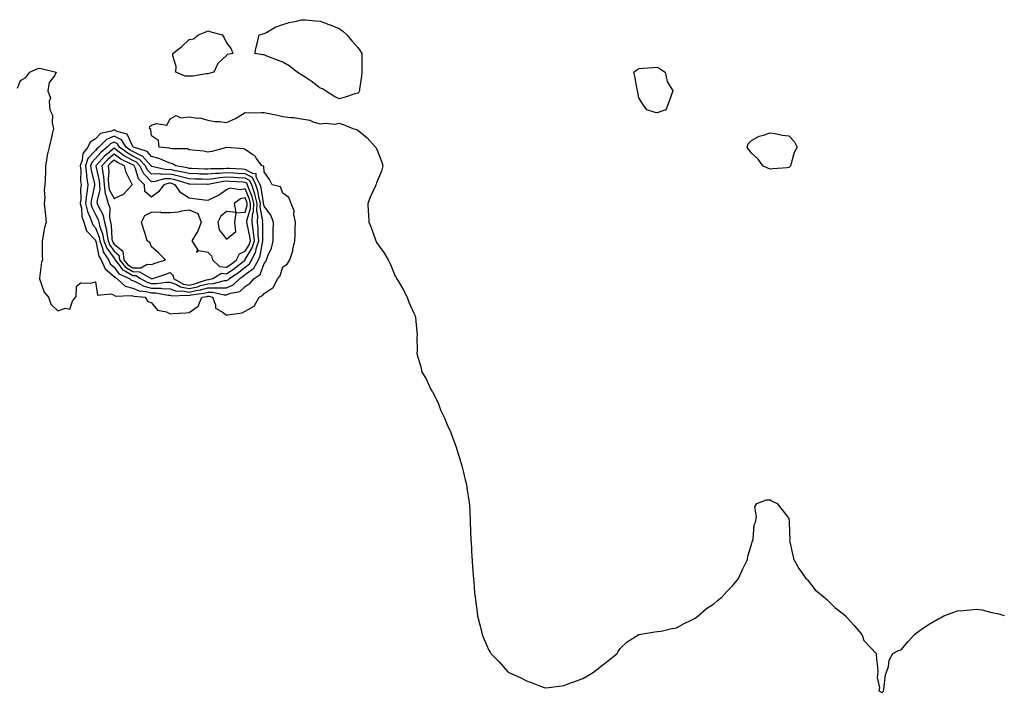
# Model space of a CAD drawing. Units: inches. Extents: x 944723 to 947363, y 7369178 to 7371818.
# Drawn here: x 946838 to 947363, y 7371441 to 7371800 of the extents above; entities that cross this region are included whole.
import ezdxf

# ---------------------------------------------------------------- set-up
doc = ezdxf.new("R2010")
doc.units = ezdxf.units.IN
doc.header["$MEASUREMENT"] = 0
doc.layers.add('Contour_94477369', color=7, linetype='Continuous', true_color=0x976074)

msp = doc.modelspace()

# ---------------------------------------------------------------- linework, layer by layer
at = {"layer": 'Contour_94477369'}
for points in [[(947018.05, 7371760.82, 3359), (947016.5, 7371760.37, 3359), (947011.41, 7371758.56, 3359), (947008.05, 7371757.69, 3359), (947005.32, 7371759.19, 3359), (947000.85, 7371761.92, 3359), (946999.16, 7371763.03, 3359), (946998.05, 7371763.42, 3359), (946993.26, 7371767.13, 3359), (946992.14, 7371767.83, 3359), (946988.05, 7371770.49, 3359), (946987.12, 7371770.99, 3359), (946985.77, 7371771.92, 3359), (946981.4, 7371775.27, 3359), (946978.05, 7371777.27, 3359), (946974.65, 7371778.52, 3359), (946969.26, 7371780.71, 3359), (946968.05, 7371781.18, 3359), (946967.33, 7371781.19, 3359), (946963.05, 7371781.92, 3359), (946964.05, 7371785.92, 3359), (946964.72, 7371788.59, 3359), (946965.38, 7371791.92, 3359), (946967.52, 7371792.45, 3359), (946968.05, 7371792.52, 3359), (946969.3, 7371793.17, 3359), (946974.02, 7371795.95, 3359), (946978.05, 7371797.35, 3359), (946981.44, 7371798.53, 3359), (946985.33, 7371799.19, 3359), (946988.05, 7371799.94, 3359), (946990.16, 7371799.81, 3359), (946995.44, 7371799.31, 3359), (946998.05, 7371799.19, 3359), (947002.55, 7371797.42, 3359), (947003.26, 7371797.13, 3359), (947008.05, 7371795.23, 3359), (947010.01, 7371793.88, 3359), (947012.28, 7371791.92, 3359), (947014.83, 7371788.69, 3359), (947018.05, 7371785.1, 3359), (947019.37, 7371783.24, 3359), (947020.14, 7371781.92, 3359), (947020.17, 7371779.8, 3359), (947020.17, 7371774.04, 3359), (947020.16, 7371771.92, 3359), (947020.08, 7371769.89, 3359), (947018.95, 7371762.82, 3359), (947018.91, 7371761.92, 3359), (947018.62, 7371761.36, 3359)], [(946938.05, 7371771.03, 3359), (946937.12, 7371770.99, 3359), (946930.1, 7371769.87, 3359), (946928.05, 7371769.82, 3359), (946925.96, 7371769.83, 3359), (946920.97, 7371771.92, 3359), (946921.12, 7371774.98, 3359), (946919.3, 7371780.67, 3359), (946919.3, 7371781.92, 3359), (946924.27, 7371785.7, 3359), (946928.05, 7371789.29, 3359), (946930.33, 7371789.65, 3359), (946933.05, 7371791.92, 3359), (946936.66, 7371793.31, 3359), (946938.05, 7371793.92, 3359), (946939.66, 7371793.53, 3359), (946945.75, 7371791.92, 3359), (946946.68, 7371790.56, 3359), (946948.05, 7371787.63, 3359), (946950.55, 7371784.42, 3359), (946951.38, 7371781.92, 3359), (946948.63, 7371781.35, 3359), (946948.05, 7371780.78, 3359), (946943.35, 7371776.62, 3359), (946941.31, 7371771.92, 3359), (946938.66, 7371771.31, 3359)], [(947178.05, 7371750.33, 3359), (947176.65, 7371750.52, 3359), (947172.22, 7371751.92, 3359), (947170.55, 7371754.42, 3359), (947168.05, 7371758.17, 3359), (947167.42, 7371761.3, 3359), (947167.28, 7371761.92, 3359), (947167.11, 7371762.86, 3359), (947165.87, 7371769.75, 3359), (947165.42, 7371771.92, 3359), (947166.86, 7371773.11, 3359), (947168.05, 7371773.96, 3359), (947170.13, 7371774, 3359), (947175.55, 7371774.42, 3359), (947178.05, 7371774.56, 3359), (947179.6, 7371773.48, 3359), (947182.05, 7371771.92, 3359), (947183.05, 7371766.92, 3359), (947186.17, 7371761.92, 3359), (947185.05, 7371758.92, 3359), (947183.96, 7371756.01, 3359), (947182.42, 7371751.92, 3359), (947179.14, 7371750.83, 3359)], [(946958.05, 7371657.7, 3360), (946960.61, 7371659.36, 3360), (946962.75, 7371661.92, 3360), (946965.98, 7371663.99, 3360), (946968.05, 7371669.89, 3360), (946968.97, 7371671.01, 3360), (946969.38, 7371671.92, 3360), (946970.09, 7371673.96, 3360), (946971.97, 7371678.01, 3360), (946972.92, 7371681.92, 3360), (946972.97, 7371686.84, 3360), (946972.97, 7371687, 3360), (946973.01, 7371691.92, 3360), (946971.73, 7371695.6, 3360), (946968.05, 7371700.47, 3360), (946967.83, 7371701.7, 3360), (946967.84, 7371701.92, 3360), (946967.76, 7371702.21, 3360), (946966.46, 7371710.33, 3360), (946965.94, 7371711.92, 3360), (946963.89, 7371716.08, 3360), (946963.83, 7371717.7, 3360), (946962.08, 7371717.89, 3360), (946958.05, 7371720.08, 3360), (946956.3, 7371720.18, 3360), (946949.45, 7371720.52, 3360), (946948.05, 7371720.6, 3360), (946946.59, 7371720.46, 3360), (946939.58, 7371720.38, 3360), (946938.05, 7371720.21, 3360), (946936.4, 7371720.27, 3360), (946929.42, 7371720.55, 3360), (946928.05, 7371720.59, 3360), (946927, 7371720.87, 3360), (946920.96, 7371721.92, 3360), (946919.27, 7371723.14, 3360), (946918.05, 7371723.46, 3360), (946915.7, 7371724.27, 3360), (946912.1, 7371725.98, 3360), (946908.05, 7371726.92, 3360), (946905.7, 7371729.57, 3360), (946898.37, 7371731.92, 3360), (946898.27, 7371732.14, 3360), (946898.05, 7371732.34, 3360), (946895.01, 7371738.89, 3360), (946889.7, 7371740.27, 3360), (946888.05, 7371741.16, 3360), (946886.68, 7371740.55, 3360), (946880.74, 7371739.23, 3360), (946878.05, 7371736.43, 3360), (946875.35, 7371734.62, 3360), (946874.12, 7371731.92, 3360), (946871.32, 7371728.64, 3360), (946871.06, 7371724.93, 3360), (946870.01, 7371721.92, 3360), (946870.25, 7371719.72, 3360), (946870.16, 7371714.03, 3360), (946870.45, 7371711.92, 3360), (946870.19, 7371709.78, 3360), (946870.25, 7371704.12, 3360), (946870.03, 7371701.92, 3360), (946870.6, 7371699.37, 3360), (946870.87, 7371694.74, 3360), (946871.83, 7371691.92, 3360), (946873.4, 7371687.27, 3360), (946878.05, 7371682.29, 3360), (946878.16, 7371682.02, 3360), (946878.18, 7371681.92, 3360), (946878.25, 7371681.72, 3360), (946879.97, 7371673.85, 3360), (946881.22, 7371671.92, 3360), (946883.22, 7371667.09, 3360), (946888.05, 7371663.03, 3360), (946888.51, 7371662.38, 3360), (946889.54, 7371661.92, 3360), (946894.01, 7371657.87, 3360), (946898.05, 7371656.7, 3360), (946901.44, 7371655.31, 3360), (946904.94, 7371655.02, 3360), (946908.05, 7371654.23, 3360), (946910.32, 7371654.18, 3360), (946916.94, 7371653.03, 3360), (946918.05, 7371653, 3360), (946918.84, 7371652.71, 3360), (946926.89, 7371653.08, 3360), (946928.05, 7371652.85, 3360), (946929.25, 7371653.12, 3360), (946935.89, 7371654.08, 3360), (946938.05, 7371654.66, 3360), (946940.81, 7371654.68, 3360), (946946.82, 7371653.15, 3360), (946948.05, 7371653.17, 3360), (946950.17, 7371654.03, 3360), (946955.06, 7371654.91, 3360)], [(946948.05, 7371657, 3361), (946951.55, 7371658.43, 3361), (946955.18, 7371661.92, 3361), (946956.9, 7371663.07, 3361), (946958.05, 7371663.98, 3361), (946962.53, 7371667.44, 3361), (946965.03, 7371671.92, 3361), (946966.03, 7371673.95, 3361), (946967.15, 7371681.02, 3361), (946967.42, 7371681.92, 3361), (946967.36, 7371682.61, 3361), (946967.38, 7371691.24, 3361), (946967.29, 7371691.92, 3361), (946967.34, 7371692.64, 3361), (946966.01, 7371699.88, 3361), (946966.1, 7371701.92, 3361), (946965.43, 7371704.54, 3361), (946964.77, 7371708.64, 3361), (946963.7, 7371711.92, 3361), (946961.84, 7371715.71, 3361), (946958.05, 7371717.77, 3361), (946954.11, 7371717.98, 3361), (946951.88, 7371718.1, 3361), (946948.05, 7371718.31, 3361), (946944.08, 7371717.94, 3361), (946942.05, 7371717.92, 3361), (946938.05, 7371717.49, 3361), (946933.74, 7371717.62, 3361), (946932.29, 7371717.68, 3361), (946928.05, 7371717.81, 3361), (946924.79, 7371718.66, 3361), (946920.58, 7371719.39, 3361), (946918.05, 7371719.97, 3361), (946916.06, 7371719.93, 3361), (946908.26, 7371721.71, 3361), (946908.05, 7371721.7, 3361), (946907.94, 7371721.81, 3361), (946907.88, 7371721.92, 3361), (946905.81, 7371724.15, 3361), (946903.22, 7371727.08, 3361), (946902.73, 7371727.24, 3361), (946898.05, 7371729.62, 3361), (946896.55, 7371730.42, 3361), (946894.57, 7371731.92, 3361), (946891.93, 7371735.8, 3361), (946888.05, 7371737.88, 3361), (946883.93, 7371736.04, 3361), (946879.91, 7371731.92, 3361), (946878.88, 7371731.09, 3361), (946878.05, 7371730.16, 3361), (946874.11, 7371725.86, 3361), (946872.75, 7371721.92, 3361), (946873.26, 7371717.13, 3361), (946873.4, 7371716.56, 3361), (946874.07, 7371711.92, 3361), (946873.5, 7371707.37, 3361), (946873.33, 7371706.64, 3361), (946872.87, 7371701.92, 3361), (946873.81, 7371697.68, 3361), (946875.19, 7371694.78, 3361), (946876.16, 7371691.92, 3361), (946876.63, 7371690.5, 3361), (946878.05, 7371688.99, 3361), (946880.03, 7371683.9, 3361), (946880.4, 7371681.92, 3361), (946881.84, 7371678.13, 3361), (946882.28, 7371676.15, 3361), (946885, 7371671.92, 3361), (946885.89, 7371669.77, 3361), (946888.05, 7371667.96, 3361), (946890.56, 7371664.42, 3361), (946896.2, 7371661.92, 3361), (946897.17, 7371661.04, 3361), (946898.05, 7371660.78, 3361), (946899.97, 7371660, 3361), (946903.95, 7371657.82, 3361), (946908.05, 7371656.77, 3361), (946912.8, 7371656.67, 3361), (946913.41, 7371656.56, 3361), (946918.05, 7371656.43, 3361), (946921.34, 7371655.21, 3361), (946924.61, 7371655.36, 3361), (946928.05, 7371654.68, 3361), (946931.59, 7371655.46, 3361), (946934.13, 7371655.83, 3361), (946938.05, 7371656.89, 3361), (946943.04, 7371656.93, 3361), (946943.06, 7371656.93, 3361)], [(947248.05, 7371721.08, 3359), (947247.07, 7371720.94, 3359), (947239.54, 7371720.43, 3359), (947238.05, 7371720.2, 3359), (947236.84, 7371720.71, 3359), (947234.16, 7371721.92, 3359), (947231.59, 7371725.47, 3359), (947228.05, 7371728.8, 3359), (947226.77, 7371730.64, 3359), (947225.77, 7371731.92, 3359), (947226.32, 7371733.64, 3359), (947228.05, 7371735.49, 3359), (947232.14, 7371737.83, 3359), (947234.48, 7371738.35, 3359), (947238.05, 7371739.67, 3359), (947240.76, 7371739.22, 3359), (947244.51, 7371738.39, 3359), (947248.05, 7371737.9, 3359), (947250.98, 7371734.85, 3359), (947252.5, 7371731.92, 3359), (947250.9, 7371729.07, 3359), (947249.34, 7371723.21, 3359), (947248.85, 7371721.92, 3359), (947248.44, 7371721.53, 3359)], [(946948.05, 7371660.82, 3362), (946948.83, 7371661.14, 3362), (946949.64, 7371661.92, 3362), (946954.68, 7371665.29, 3362), (946958.05, 7371667.96, 3362), (946960.29, 7371669.68, 3362), (946961.54, 7371671.92, 3362), (946963.67, 7371676.3, 3362), (946963.91, 7371677.78, 3362), (946965.2, 7371681.92, 3362), (946964.88, 7371685.09, 3362), (946964.89, 7371688.75, 3362), (946964.48, 7371691.92, 3362), (946964.7, 7371695.27, 3362), (946964.19, 7371698.06, 3362), (946964.35, 7371701.92, 3362), (946963.1, 7371706.87, 3362), (946963.09, 7371706.95, 3362), (946961.47, 7371711.92, 3362), (946960.34, 7371714.21, 3362), (946958.05, 7371715.46, 3362), (946954.31, 7371715.66, 3362), (946951.94, 7371715.8, 3362), (946948.05, 7371716.01, 3362), (946944.3, 7371715.67, 3362), (946941.23, 7371715.1, 3362), (946938.05, 7371714.75, 3362), (946935.12, 7371714.85, 3362), (946931.07, 7371714.94, 3362), (946928.05, 7371715.03, 3362), (946923.85, 7371716.12, 3362), (946922.63, 7371716.5, 3362), (946918.05, 7371717.54, 3362), (946913.58, 7371717.45, 3362), (946912.21, 7371717.76, 3362), (946908.05, 7371717.62, 3362), (946905.89, 7371719.76, 3362), (946904.85, 7371721.92, 3362), (946901.58, 7371725.45, 3362), (946898.05, 7371727.23, 3362), (946895, 7371728.87, 3362), (946890.99, 7371731.92, 3362), (946889.8, 7371733.66, 3362), (946888.05, 7371734.6, 3362), (946886.19, 7371733.78, 3362), (946884.39, 7371731.92, 3362), (946880.89, 7371729.08, 3362), (946878.05, 7371725.93, 3362), (946876.14, 7371723.83, 3362), (946875.47, 7371721.92, 3362), (946875.73, 7371719.59, 3362), (946877.61, 7371712.35, 3362), (946877.68, 7371711.92, 3362), (946877.62, 7371711.49, 3362), (946875.92, 7371704.05, 3362), (946875.71, 7371701.92, 3362), (946876.14, 7371700, 3362), (946878.05, 7371695.97, 3362), (946879.51, 7371693.38, 3362), (946879.82, 7371691.92, 3362), (946880.45, 7371689.52, 3362), (946881.91, 7371685.78, 3362), (946882.63, 7371681.92, 3362), (946884.12, 7371677.99, 3362), (946888.05, 7371672.66, 3362), (946888.46, 7371672.33, 3362), (946888.51, 7371671.92, 3362), (946890.4, 7371669.57, 3362), (946892.6, 7371666.47, 3362), (946894.21, 7371665.75, 3362), (946898.05, 7371663.44, 3362), (946899.56, 7371663.43, 3362), (946902.18, 7371661.92, 3362), (946905.97, 7371659.84, 3362), (946908.05, 7371659.31, 3362), (946910.72, 7371659.25, 3362), (946916.05, 7371659.91, 3362), (946918.05, 7371659.86, 3362), (946921.33, 7371658.64, 3362), (946923.53, 7371657.4, 3362), (946928.05, 7371656.51, 3362), (946932.48, 7371657.49, 3362), (946934.21, 7371658.08, 3362), (946938.05, 7371659.12, 3362), (946940.83, 7371659.14, 3362), (946946.94, 7371660.81, 3362)], [(946938.05, 7371661.34, 3363), (946938.63, 7371661.35, 3363), (946940.71, 7371661.92, 3363), (946945.3, 7371664.68, 3363), (946948.05, 7371664.39, 3363), (946952.5, 7371667.46, 3363), (946958.03, 7371671.92, 3363), (946958.05, 7371671.94, 3363), (946961.8, 7371678.17, 3363), (946962.97, 7371681.92, 3363), (946962.51, 7371686.39, 3363), (946962.2, 7371687.77, 3363), (946961.67, 7371691.92, 3363), (946961.93, 7371695.8, 3363), (946962.42, 7371697.54, 3363), (946962.61, 7371701.92, 3363), (946961.69, 7371705.56, 3363), (946959.8, 7371710.17, 3363), (946959.23, 7371711.92, 3363), (946958.84, 7371712.71, 3363), (946958.05, 7371713.14, 3363), (946956.76, 7371713.21, 3363), (946949.76, 7371713.63, 3363), (946948.05, 7371713.72, 3363), (946946.4, 7371713.57, 3363), (946938.17, 7371712.04, 3363), (946938.05, 7371712.03, 3363), (946937.94, 7371712.03, 3363), (946928.37, 7371712.24, 3363), (946928.05, 7371712.25, 3363), (946927.6, 7371712.37, 3363), (946920.65, 7371714.52, 3363), (946918.05, 7371715.11, 3363), (946914.92, 7371715.04, 3363), (946909.72, 7371713.59, 3363), (946908.05, 7371713.54, 3363), (946903.84, 7371717.71, 3363), (946901.8, 7371721.92, 3363), (946899.99, 7371723.87, 3363), (946898.05, 7371724.86, 3363), (946893.45, 7371727.32, 3363), (946890.11, 7371729.86, 3363), (946888.05, 7371731.34, 3363), (946884.53, 7371728.4, 3363), (946882.89, 7371727.07, 3363), (946880.13, 7371724, 3363), (946878.24, 7371721.92, 3363), (946878.26, 7371721.72, 3363), (946880.09, 7371713.96, 3363), (946880.25, 7371711.92, 3363), (946880.52, 7371709.45, 3363), (946878.85, 7371702.72, 3363), (946879.06, 7371701.92, 3363), (946879.69, 7371700.28, 3363), (946882.11, 7371695.99, 3363), (946882.97, 7371691.92, 3363), (946884.03, 7371687.9, 3363), (946884.12, 7371685.84, 3363), (946884.86, 7371681.92, 3363), (946885.74, 7371679.61, 3363), (946888.05, 7371676.47, 3363), (946890.55, 7371674.42, 3363), (946890.88, 7371671.92, 3363), (946894.08, 7371667.95, 3363), (946898.05, 7371665.55, 3363), (946901.66, 7371665.53, 3363), (946907.89, 7371661.92, 3363), (946907.99, 7371661.87, 3363), (946908.05, 7371661.85, 3363), (946908.12, 7371661.85, 3363), (946908.67, 7371661.92, 3363), (946915.73, 7371664.24, 3363), (946918.05, 7371665.02, 3363), (946919.64, 7371663.51, 3363), (946919.74, 7371661.92, 3363), (946925.05, 7371658.92, 3363), (946928.05, 7371658.33, 3363), (946930.99, 7371658.98, 3363), (946937.26, 7371661.13, 3363)], [(946948.05, 7371667.86, 3364), (946950.45, 7371669.52, 3364), (946953.44, 7371671.92, 3364), (946954.88, 7371675.09, 3364), (946958.05, 7371676.46, 3364), (946960.1, 7371679.87, 3364), (946960.75, 7371681.92, 3364), (946960.49, 7371684.36, 3364), (946958.99, 7371690.98, 3364), (946958.87, 7371691.92, 3364), (946958.93, 7371692.79, 3364), (946960.76, 7371699.21, 3364), (946960.87, 7371701.92, 3364), (946960.3, 7371704.17, 3364), (946958.05, 7371709.66, 3364), (946955.27, 7371709.14, 3364), (946949.86, 7371710.11, 3364), (946948.05, 7371709.2, 3364), (946943.82, 7371706.15, 3364), (946941.29, 7371705.16, 3364), (946938.05, 7371703.58, 3364), (946936.21, 7371703.76, 3364), (946930.58, 7371704.45, 3364), (946928.05, 7371704.68, 3364), (946923.72, 7371707.6, 3364), (946920.66, 7371711.92, 3364), (946918.67, 7371712.54, 3364), (946918.05, 7371712.68, 3364), (946917.31, 7371712.66, 3364), (946914.65, 7371711.92, 3364), (946911.81, 7371708.16, 3364), (946908.05, 7371705.26, 3364), (946904.45, 7371708.32, 3364), (946904.2, 7371711.92, 3364), (946901.11, 7371714.97, 3364), (946899.43, 7371720.54, 3364), (946898.76, 7371721.92, 3364), (946898.42, 7371722.29, 3364), (946898.05, 7371722.48, 3364), (946896.85, 7371723.12, 3364), (946891.68, 7371725.55, 3364), (946888.05, 7371728.16, 3364), (946884.65, 7371725.32, 3364), (946881.55, 7371721.92, 3364), (946881.95, 7371718.02, 3364), (946882.37, 7371716.24, 3364), (946882.7, 7371711.92, 3364), (946883.24, 7371707.1, 3364), (946883.69, 7371706.27, 3364), (946884.84, 7371701.92, 3364), (946885.73, 7371699.6, 3364), (946885.61, 7371694.37, 3364), (946886.12, 7371691.92, 3364), (946886.52, 7371690.39, 3364), (946886.87, 7371683.11, 3364), (946887.08, 7371681.92, 3364), (946887.35, 7371681.22, 3364), (946888.05, 7371680.27, 3364), (946892.65, 7371676.52, 3364), (946893.26, 7371671.92, 3364), (946895.39, 7371669.26, 3364), (946898.05, 7371667.66, 3364), (946902.34, 7371667.64, 3364), (946905.61, 7371669.47, 3364), (946908.05, 7371669.43, 3364), (946909.92, 7371670.05, 3364), (946915.46, 7371671.92, 3364), (946911.77, 7371675.64, 3364), (946908.05, 7371678.75, 3364), (946907.14, 7371681.01, 3364), (946905.77, 7371681.92, 3364), (946904.73, 7371685.24, 3364), (946903.93, 7371687.8, 3364), (946902.63, 7371691.92, 3364), (946904.4, 7371695.57, 3364), (946908.05, 7371697.31, 3364), (946912.59, 7371697.38, 3364), (946913.24, 7371697.11, 3364), (946918.05, 7371697.13, 3364), (946922.48, 7371697.49, 3364), (946924.19, 7371698.07, 3364), (946928.05, 7371698.57, 3364), (946932.68, 7371696.55, 3364), (946934.58, 7371691.92, 3364), (946932.76, 7371687.22, 3364), (946931.59, 7371685.47, 3364), (946929.54, 7371681.92, 3364), (946932.56, 7371677.4, 3364), (946932.07, 7371675.95, 3364), (946933.19, 7371676.78, 3364), (946938.05, 7371675.94, 3364), (946940.08, 7371673.95, 3364), (946940.55, 7371671.92, 3364), (946944.37, 7371668.23, 3364)], [(946888.05, 7371704.64, 3365), (946893.03, 7371706.94, 3365), (946897.76, 7371711.92, 3365), (946897.56, 7371712.41, 3365), (946894.57, 7371718.44, 3365), (946893.61, 7371721.92, 3365), (946889.83, 7371723.7, 3365), (946888.05, 7371724.97, 3365), (946886.39, 7371723.58, 3365), (946884.87, 7371721.92, 3365), (946885.16, 7371719.03, 3365), (946884.91, 7371715.06, 3365), (946885.15, 7371711.92, 3365), (946885.43, 7371709.31, 3365)], [(946948.05, 7371682.95, 3365), (946953.03, 7371686.93, 3365), (946952.46, 7371691.92, 3365), (946953.12, 7371696.86, 3365), (946958.05, 7371697.27, 3365), (946959.09, 7371700.89, 3365), (946959.12, 7371701.92, 3365), (946958.91, 7371702.78, 3365), (946958.05, 7371704.88, 3365), (946955.56, 7371704.41, 3365), (946952.16, 7371701.92, 3365), (946952.94, 7371697.03, 3365), (946948.05, 7371697.57, 3365), (946944.91, 7371695.06, 3365), (946943.4, 7371691.92, 3365), (946944.06, 7371687.93, 3365)]]:
    msp.add_polyline3d(points, close=True, dxfattribs=at)
msp.add_polyline3d([(946836.48, 7371763.49, 3359), (946838.05, 7371767.57, 3359), (946840.93, 7371769.04, 3359), (946843.05, 7371771.92, 3359), (946846.42, 7371773.55, 3359), (946848.05, 7371774.09, 3359), (946849.91, 7371773.77, 3359), (946857.14, 7371771.92, 3359), (946856.17, 7371770.05, 3359), (946853.45, 7371766.52, 3359), (946852.67, 7371761.92, 3359), (946854.14, 7371758.02, 3359), (946853.41, 7371756.56, 3359), (946853.81, 7371751.92, 3359), (946855.21, 7371749.07, 3359), (946854.99, 7371744.98, 3359), (946855.69, 7371741.92, 3359), (946855.01, 7371738.88, 3359), (946854.32, 7371735.65, 3359), (946853.47, 7371731.92, 3359), (946852.3, 7371727.67, 3359), (946852.23, 7371726.1, 3359), (946851.45, 7371721.92, 3359), (946851.39, 7371718.58, 3359), (946851.22, 7371715.09, 3359), (946851.17, 7371711.92, 3359), (946850.79, 7371709.17, 3359), (946851.05, 7371704.91, 3359), (946850.76, 7371701.92, 3359), (946851.02, 7371698.95, 3359), (946851.49, 7371695.36, 3359), (946851.76, 7371691.92, 3359), (946850.93, 7371689.04, 3359), (946850.08, 7371683.95, 3359), (946849.59, 7371681.92, 3359), (946849.76, 7371680.21, 3359), (946849.71, 7371673.58, 3359), (946849.92, 7371671.92, 3359), (946849.39, 7371670.58, 3359), (946848.25, 7371662.11, 3359), (946848.19, 7371661.92, 3359), (946848.32, 7371661.65, 3359), (946850.67, 7371654.53, 3359), (946853.08, 7371651.92, 3359), (946854.3, 7371648.17, 3359), (946858.05, 7371644.61, 3359), (946862.11, 7371645.98, 3359), (946864.39, 7371645.59, 3359), (946865.91, 7371649.78, 3359), (946867.45, 7371651.92, 3359), (946867.8, 7371652.17, 3359), (946868.05, 7371657.8, 3359), (946870.33, 7371659.65, 3359), (946875.49, 7371659.36, 3359), (946878.05, 7371660.12, 3359), (946879.21, 7371653.08, 3359), (946886.25, 7371653.72, 3359), (946888.05, 7371652.97, 3359), (946888.63, 7371652.5, 3359), (946897.07, 7371652.9, 3359), (946898.05, 7371652.61, 3359), (946898.54, 7371652.41, 3359), (946904.57, 7371651.92, 3359), (946905.94, 7371649.81, 3359), (946908.05, 7371648.83, 3359), (946911.17, 7371645.05, 3359), (946915.94, 7371644.03, 3359), (946918.05, 7371643.06, 3359), (946919.39, 7371643.26, 3359), (946926.43, 7371643.54, 3359), (946928.05, 7371643.83, 3359), (946932.86, 7371647.11, 3359), (946934.86, 7371651.92, 3359), (946937.65, 7371652.32, 3359), (946938.05, 7371652.43, 3359), (946938.57, 7371652.44, 3359), (946940.6, 7371651.92, 3359), (946942.18, 7371647.79, 3359), (946942.15, 7371646.02, 3359), (946946.21, 7371643.75, 3359), (946948.05, 7371642.32, 3359), (946948.63, 7371642.49, 3359), (946956.31, 7371643.66, 3359), (946958.05, 7371644.47, 3359), (946962.84, 7371647.14, 3359), (946965.5, 7371651.92, 3359), (946967.17, 7371652.8, 3359), (946968.05, 7371653.95, 3359), (946972.94, 7371657.03, 3359), (946975.43, 7371661.92, 3359), (946976.57, 7371663.4, 3359), (946978.05, 7371668.16, 3359), (946980.47, 7371669.5, 3359), (946981.85, 7371671.92, 3359), (946983.38, 7371676.58, 3359), (946983.44, 7371677.31, 3359), (946984.49, 7371681.92, 3359), (946984.62, 7371685.35, 3359), (946984.72, 7371688.59, 3359), (946984.86, 7371691.92, 3359), (946984.03, 7371695.94, 3359), (946984.09, 7371697.95, 3359), (946982.59, 7371701.92, 3359), (946981.24, 7371705.11, 3359), (946978.05, 7371707.49, 3359), (946976.85, 7371710.72, 3359), (946972.42, 7371711.92, 3359), (946970.88, 7371714.75, 3359), (946968.05, 7371718.7, 3359), (946967.93, 7371721.81, 3359), (946966.85, 7371721.92, 3359), (946964.09, 7371725.88, 3359), (946963.34, 7371727.21, 3359), (946962.03, 7371727.94, 3359), (946958.05, 7371730.69, 3359), (946957.24, 7371731.11, 3359), (946948.17, 7371731.81, 3359), (946948.05, 7371731.84, 3359), (946947.95, 7371731.82, 3359), (946940.25, 7371729.72, 3359), (946938.05, 7371729.35, 3359), (946935.89, 7371729.76, 3359), (946929.68, 7371730.29, 3359), (946928.05, 7371730.55, 3359), (946927.17, 7371731.04, 3359), (946918.87, 7371731.1, 3359), (946918.05, 7371731.32, 3359), (946917.6, 7371731.47, 3359), (946912.09, 7371731.92, 3359), (946911.69, 7371735.56, 3359), (946908.05, 7371737.93, 3359), (946907.58, 7371741.45, 3359), (946906.93, 7371741.92, 3359), (946907.04, 7371742.92, 3359), (946908.05, 7371743.64, 3359), (946910.62, 7371744.48, 3359), (946916.27, 7371743.7, 3359), (946918.05, 7371746.99, 3359), (946921.2, 7371748.76, 3359), (946923.71, 7371747.59, 3359), (946928.05, 7371748.11, 3359), (946932.54, 7371747.43, 3359), (946933.74, 7371747.61, 3359), (946938.05, 7371746.29, 3359), (946941.76, 7371745.63, 3359), (946944.34, 7371745.63, 3359), (946948.05, 7371745.14, 3359), (946952.78, 7371747.19, 3359), (946954.3, 7371748.17, 3359), (946958.05, 7371750.37, 3359), (946959.67, 7371750.3, 3359), (946966.65, 7371750.52, 3359), (946968.05, 7371750.45, 3359), (946969.94, 7371750.02, 3359), (946975.14, 7371749.01, 3359), (946978.05, 7371748.32, 3359), (946982.18, 7371747.79, 3359), (946983.84, 7371747.72, 3359), (946988.05, 7371747.05, 3359), (946992.44, 7371746.32, 3359), (946994.62, 7371745.35, 3359), (946998.05, 7371744.42, 3359), (947000.92, 7371744.79, 3359), (947005.76, 7371744.21, 3359), (947008.05, 7371744.74, 3359), (947010.25, 7371744.12, 3359), (947015.38, 7371741.92, 3359), (947017.47, 7371741.34, 3359), (947018.05, 7371740.97, 3359), (947022.98, 7371736.86, 3359), (947027.55, 7371731.92, 3359), (947027.8, 7371731.67, 3359), (947028.05, 7371731.15, 3359), (947030.69, 7371724.56, 3359), (947031.48, 7371721.92, 3359), (947030.75, 7371719.22, 3359), (947028.05, 7371712.86, 3359), (947027.8, 7371712.18, 3359), (947027.72, 7371711.92, 3359), (947027.46, 7371711.34, 3359), (947024.66, 7371705.31, 3359), (947023.34, 7371701.92, 3359), (947023.66, 7371697.52, 3359), (947023.72, 7371696.25, 3359), (947024.04, 7371691.92, 3359), (947025.16, 7371689.03, 3359), (947027.45, 7371682.51, 3359), (947027.67, 7371681.92, 3359), (947027.8, 7371681.66, 3359), (947028.05, 7371681.1, 3359), (947031.95, 7371675.82, 3359), (947034.29, 7371671.92, 3359), (947035.47, 7371669.34, 3359), (947038.05, 7371663.05, 3359), (947038.47, 7371662.34, 3359), (947038.72, 7371661.92, 3359), (947039.72, 7371660.25, 3359), (947042.19, 7371656.06, 3359), (947044.36, 7371651.92, 3359), (947045.31, 7371649.18, 3359), (947048.05, 7371643.42, 3359), (947048.55, 7371642.42, 3359), (947048.74, 7371641.92, 3359), (947048.82, 7371641.15, 3359), (947049.54, 7371633.41, 3359), (947049.68, 7371631.92, 3359), (947049.57, 7371630.4, 3359), (947049.72, 7371623.59, 3359), (947049.62, 7371621.92, 3359), (947050.05, 7371619.92, 3359), (947051.53, 7371615.4, 3359), (947052.18, 7371611.92, 3359), (947054.56, 7371608.44, 3359), (947056.92, 7371603.06, 3359), (947057.49, 7371601.92, 3359), (947057.76, 7371601.63, 3359), (947058.05, 7371601.19, 3359), (947061.08, 7371594.95, 3359), (947062.13, 7371591.92, 3359), (947064.1, 7371587.98, 3359), (947065.6, 7371584.37, 3359), (947066.7, 7371581.92, 3359), (947067.12, 7371580.99, 3359), (947068.05, 7371578.72, 3359), (947069.92, 7371573.79, 3359), (947070.54, 7371571.92, 3359), (947071.67, 7371568.3, 3359), (947072.35, 7371566.21, 3359), (947073.66, 7371561.92, 3359), (947074.51, 7371558.37, 3359), (947075.39, 7371554.58, 3359), (947076.02, 7371551.92, 3359), (947076.29, 7371550.16, 3359), (947077.47, 7371542.49, 3359), (947077.57, 7371541.92, 3359), (947077.6, 7371541.47, 3359), (947078.05, 7371532.83, 3359), (947078.1, 7371531.97, 3359), (947078.11, 7371531.92, 3359), (947078.11, 7371531.86, 3359), (947078.45, 7371522.32, 3359), (947078.46, 7371521.92, 3359), (947078.49, 7371521.48, 3359), (947078.96, 7371512.82, 3359), (947079.02, 7371511.92, 3359), (947079.14, 7371510.83, 3359), (947079.66, 7371503.53, 3359), (947079.85, 7371501.92, 3359), (947080.05, 7371499.92, 3359), (947080.38, 7371494.25, 3359), (947080.62, 7371491.92, 3359), (947081.02, 7371488.95, 3359), (947081.54, 7371485.41, 3359), (947082.02, 7371481.92, 3359), (947083.24, 7371477.11, 3359), (947083.33, 7371476.64, 3359), (947084.43, 7371471.92, 3359), (947085.53, 7371469.4, 3359), (947088.05, 7371463.69, 3359), (947088.76, 7371462.63, 3359), (947089.08, 7371461.92, 3359), (947093.53, 7371457.39, 3359), (947098.05, 7371452.06, 3359), (947098.15, 7371452.01, 3359), (947098.3, 7371451.92, 3359), (947105.09, 7371448.96, 3359), (947108.05, 7371447.3, 3359), (947112.06, 7371445.94, 3359), (947115.47, 7371444.49, 3359), (947118.05, 7371443.48, 3359), (947119.93, 7371443.8, 3359), (947125.57, 7371444.4, 3359), (947128.05, 7371444.87, 3359), (947132.65, 7371446.52, 3359), (947133.26, 7371446.71, 3359), (947138.05, 7371448.59, 3359), (947140.25, 7371449.72, 3359), (947143.91, 7371451.92, 3359), (947146.2, 7371453.77, 3359), (947148.05, 7371455.31, 3359), (947151.86, 7371458.11, 3359), (947156.38, 7371461.92, 3359), (947157.03, 7371462.93, 3359), (947158.05, 7371464.54, 3359), (947161.87, 7371468.11, 3359), (947168.05, 7371471.92, 3359), (947176.51, 7371473.46, 3359), (947178.05, 7371473.54, 3359), (947179.98, 7371473.86, 3359), (947184.92, 7371475.06, 3359), (947188.05, 7371475.52, 3359), (947192.12, 7371477.85, 3359), (947195.65, 7371479.52, 3359), (947198.05, 7371480.72, 3359), (947198.7, 7371481.27, 3359), (947199.63, 7371481.92, 3359), (947204.14, 7371485.82, 3359), (947208.05, 7371488.32, 3359), (947209.92, 7371490.05, 3359), (947212.29, 7371491.92, 3359), (947215.02, 7371494.94, 3359), (947218.05, 7371497.9, 3359), (947219.81, 7371500.16, 3359), (947221.17, 7371501.92, 3359), (947223.31, 7371506.66, 3359), (947223.88, 7371507.75, 3359), (947225.97, 7371511.92, 3359), (947226.23, 7371513.74, 3359), (947228.05, 7371519.92, 3359), (947228.51, 7371521.46, 3359), (947228.76, 7371521.92, 3359), (947229.01, 7371522.88, 3359), (947229.55, 7371530.42, 3359), (947230.25, 7371531.92, 3359), (947230.86, 7371534.73, 3359), (947229.87, 7371540.1, 3359), (947230.91, 7371541.92, 3359), (947236.13, 7371543.84, 3359), (947238.05, 7371543.77, 3359), (947239.18, 7371543.06, 3359), (947241.9, 7371541.92, 3359), (947244.57, 7371538.44, 3359), (947248.05, 7371533.92, 3359), (947248.3, 7371532.17, 3359), (947248.27, 7371531.92, 3359), (947248.24, 7371531.73, 3359), (947248.53, 7371522.4, 3359), (947248.46, 7371521.92, 3359), (947248.59, 7371521.39, 3359), (947250.25, 7371514.11, 3359), (947250.79, 7371511.92, 3359), (947253.3, 7371507.17, 3359), (947254.78, 7371505.2, 3359), (947257.09, 7371501.92, 3359), (947257.57, 7371501.44, 3359), (947258.05, 7371501.14, 3359), (947262.02, 7371495.9, 3359), (947266.81, 7371491.92, 3359), (947267.42, 7371491.3, 3359), (947268.05, 7371490.84, 3359), (947272.59, 7371486.46, 3359), (947277.02, 7371482.95, 3359), (947278.05, 7371482.12, 3359), (947278.17, 7371482.04, 3359), (947278.34, 7371481.92, 3359), (947280.97, 7371479, 3359), (947282.94, 7371476.82, 3359), (947287.01, 7371471.92, 3359), (947287.29, 7371471.16, 3359), (947288.05, 7371468.82, 3359), (947291.38, 7371465.25, 3359), (947294.57, 7371461.92, 3359), (947294.79, 7371458.65, 3359), (947295.29, 7371454.68, 3359), (947295.52, 7371451.92, 3359), (947295.21, 7371449.08, 3359), (947296.38, 7371443.59, 3359), (947296.05, 7371441.92, 3359), (947297.31, 7371441.18, 3359), (947298.05, 7371441.17, 3359), (947298.33, 7371441.63, 3359), (947298.6, 7371441.92, 3359), (947298.76, 7371442.63, 3359), (947299.57, 7371450.4, 3359), (947300.13, 7371451.92, 3359), (947301.14, 7371455.01, 3359), (947301.6, 7371458.36, 3359), (947303.57, 7371461.92, 3359), (947306.54, 7371463.43, 3359), (947308.05, 7371463.76, 3359), (947311.71, 7371468.26, 3359), (947315.02, 7371471.92, 3359), (947316.7, 7371473.26, 3359), (947318.05, 7371474.28, 3359), (947322.6, 7371477.37, 3359), (947324.65, 7371478.52, 3359), (947328.05, 7371480.52, 3359), (947329.01, 7371480.97, 3359), (947330.75, 7371481.92, 3359), (947336.06, 7371483.91, 3359), (947338.05, 7371484.59, 3359), (947340.98, 7371484.85, 3359), (947344.85, 7371485.12, 3359), (947348.05, 7371485.44, 3359), (947351.2, 7371485.07, 3359), (947356.32, 7371483.65, 3359), (947358.05, 7371483.38, 3359), (947359.41, 7371483.27, 3359), (947363, 7371482.13, 3359)], dxfattribs=at)

doc.saveas('drawing.dxf')
